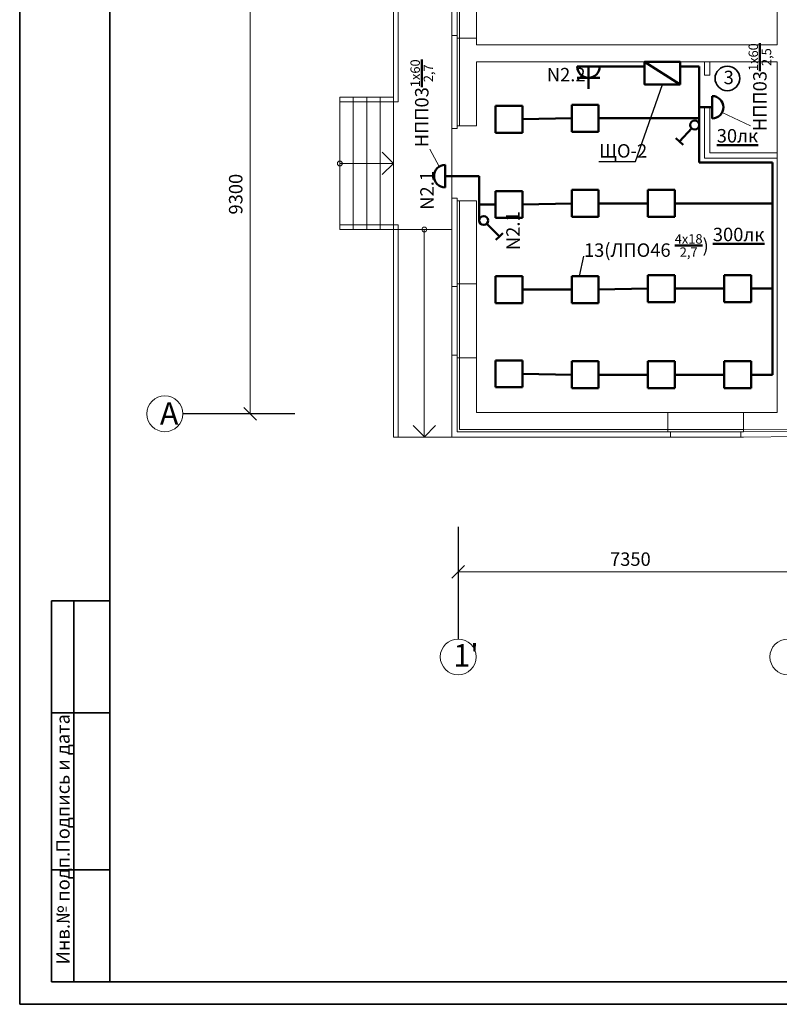
# Model space of a CAD drawing. Units: inches. Extents: x 14066 to 24899, y -7679 to -5945.
# Drawn here: x 16051 to 16221, y -6778 to -6558 of the extents above; entities that cross this region are included whole.
import ezdxf

# ---------------------------------------------------------------- set-up
doc = ezdxf.new("R2010")
doc.units = ezdxf.units.IN
doc.header["$MEASUREMENT"] = 0
doc.linetypes.add('CONTI', pattern=[0])
doc.linetypes.add('осевая', pattern=[50.8, 31.75, -6.35, 6.35, -6.35])
for name, color, linetype, lineweight in [('внутрение несущие', 104, 'Continuous', 50), ('наружные стены', 190, 'Continuous', 60), ('несущие наружные стены', 250, 'Continuous', 30), ('окна', 7, 'Continuous', 18), ('оси', 7, 'осевая', 15), ('перегородки', 7, 'Continuous', 30), ('тонкие', 7, 'Continuous', 15), ('Эл. сети', 7, 'CONTI', 35)]:
    doc.layers.add(name, color=color, linetype=linetype, lineweight=lineweight)
doc.layers.add('текст', color=7, linetype='Continuous')
doc.styles.add('GOST 2.304', font='CS_Gost2304.shx')
doc.styles.get("Standard").update_dxf_attribs({"font": 'GOST_A.TTF', "height": 3})

msp = doc.modelspace()

# ---------------------------------------------------------------- linework, layer by layer
at = {"color": 7, "linetype": 'ByBlock', "lineweight": 18, "ltscale": 100}
for p, q in [((16102.73, -6427.22), (16102.73, -6646.22)), ((16149.14, -6681.45), (16534.84, -6681.45))]:
    msp.add_line(p, q, dxfattribs=at)
at = {"color": 7, "linetype": 'ByBlock', "lineweight": 50, "ltscale": 100}
for p, q in [((16178.19, -6568.77), (16178.19, -6573.77)), ((16178.19, -6571.27), (16175.69, -6571.27)), ((16178.19, -6571.27), (16180.69, -6571.27)), ((16205.78, -6575.36), (16205.78, -6580.36)), ((16201.19, -6582.54), (16198.48, -6585.49)), ((16198.48, -6585.49), (16197.67, -6584.74)), ((16199.29, -6586.23), (16198.48, -6585.49)), ((16146.25, -6595.72), (16146.25, -6590.72)), ((16155.52, -6603.82), (16158.32, -6606.68)), ((16158.32, -6606.68), (16157.53, -6607.45)), ((16159.1, -6605.91), (16158.32, -6606.68))]:
    msp.add_line(p, q, dxfattribs=at)
at = {"color": 7, "linetype": 'ByBlock', "lineweight": 25, "ltscale": 100}
for p, q in [((16188.63, -6589.93), (16194.65, -6572.77)), ((16180.52, -6589.93), (16188.63, -6589.93)), ((16176.16, -6615.51), (16177.17, -6611.04)), ((16101.31, -6644.8), (16102.73, -6646.22)), ((16112.73, -6646.22), (16087.73, -6646.22)), ((16102.73, -6646.22), (16104.14, -6647.63)), ((16149.14, -6671.45), (16149.14, -6696.45)), ((16150.55, -6680.04), (16149.14, -6681.45)), ((16149.14, -6681.45), (16147.72, -6682.86))]:
    msp.add_line(p, q, dxfattribs=at)
at = {"color": 7, "lineweight": 50}
msp.add_line((16205.78, -6577.86), (16202.86, -6577.86), dxfattribs=at)
at = {"color": 7, "lineweight": 18}
msp.add_line((16147.74, -6582.61), (16147.74, -6598.11), dxfattribs=at)
at = {"color": 7, "linetype": 'ByBlock', "lineweight": 35, "ltscale": 100}
msp.add_circle((16209.16, -6571.42), 2.75, dxfattribs=at)
at = {"color": 7, "linetype": 'ByBlock', "lineweight": 50, "ltscale": 100}
for centre in [(16201.86, -6581.81), (16154.82, -6603.11)]:
    msp.add_circle(centre, 1, dxfattribs=at)
at = {"color": 7, "linetype": 'ByBlock', "lineweight": 18, "ltscale": 100}
for centre in [(16083.73, -6646.22), (16149.14, -6700.45), (16222.64, -6700.45)]:
    msp.add_circle(centre, 4, dxfattribs=at)
at = {"color": 7, "linetype": 'ByBlock', "lineweight": 50, "ltscale": 100}
for centre, start, end in [((16178.19, -6568.77), 180, 360), ((16205.78, -6577.86), 270, 90), ((16146.25, -6593.22), 90, 270)]:
    msp.add_arc(centre, 2.5, start, end, dxfattribs=at)
at = {"layer": 'внутрение несущие', "color": 7, "linetype": 'ByBlock', "lineweight": 18, "ltscale": 100}
for p, q in [((16220.24, -6563.91), (16220.24, -6540.33)), ((16153.24, -6563.91), (16220.24, -6563.91)), ((16153.24, -6567.71), (16220.24, -6567.71)), ((16220.24, -6567.71), (16220.24, -6567.94)), ((16220.24, -6567.94), (16220.24, -6645.91))]:
    msp.add_line(p, q, dxfattribs=at)
at = {"layer": 'наружные стены', "color": 7, "linetype": 'ByBlock', "lineweight": 18, "ltscale": 100}
for p, q in [((16148.94, -6561.81), (16147.74, -6561.81)), ((16147.74, -6561.81), (16147.74, -6582.61)), ((16148.94, -6561.81), (16148.94, -6582.61)), ((16153.24, -6562.41), (16148.94, -6562.41)), ((16149.44, -6562.41), (16149.44, -6582.01)), ((16153.24, -6563.91), (16153.24, -6562.41)), ((16153.24, -6582.01), (16153.24, -6567.71)), ((16147.74, -6582.61), (16148.94, -6582.61)), ((16148.94, -6582.01), (16153.24, -6582.01)), ((16148.94, -6598.11), (16147.74, -6598.11)), ((16147.74, -6617.81), (16147.74, -6598.11)), ((16148.94, -6617.81), (16148.94, -6598.11)), ((16153.24, -6598.71), (16148.94, -6598.71)), ((16149.44, -6617.21), (16149.44, -6598.71)), ((16153.24, -6617.21), (16153.24, -6598.71)), ((16148.94, -6617.81), (16147.74, -6617.81)), ((16153.24, -6617.21), (16148.94, -6617.21)), ((16147.74, -6651.41), (16147.74, -6633.11)), ((16147.74, -6633.11), (16148.94, -6633.11)), ((16148.94, -6633.11), (16148.94, -6650.21)), ((16153.24, -6633.71), (16148.94, -6633.71)), ((16153.24, -6645.91), (16153.24, -6633.71)), ((16195.84, -6645.91), (16153.24, -6645.91)), ((16195.84, -6650.21), (16195.84, -6645.91)), ((16220.24, -6645.91), (16212.74, -6645.91)), ((16212.74, -6645.91), (16212.74, -6650.21)), ((16212.72, -6649.71), (16231.42, -6649.57)), ((16212.14, -6650.22), (16232.04, -6650.06)), ((16212.14, -6650.22), (16212.14, -6651.42)), ((16212.14, -6651.42), (16232.04, -6651.26))]:
    msp.add_line(p, q, dxfattribs=at)
for points in [[(16149.44, -6633.71), (16149.44, -6649.71), (16195.84, -6649.71)], [(16148.94, -6650.21), (16196.44, -6650.21), (16196.44, -6651.41), (16147.74, -6651.41)]]:
    msp.add_lwpolyline(points, dxfattribs=at)
at = {"layer": 'несущие наружные стены', "color": 7, "linetype": 'Continuous', "lineweight": 35, "ltscale": 200}
for p, q in [((16071.46, -6687.92), (16058.46, -6687.92)), ((16058.46, -6687.92), (16058.46, -6772.92)), ((16063.46, -6772.92), (16063.46, -6687.92)), ((16058.46, -6712.92), (16071.46, -6712.92)), ((16058.46, -6747.92), (16071.46, -6747.92))]:
    msp.add_line(p, q, dxfattribs=at)
at = {"layer": 'окна', "color": 7, "linetype": 'ByBlock', "lineweight": 18, "ltscale": 100}
for p, q in [((16147.74, -6545.91), (16147.74, -6562.41)), ((16148.94, -6545.91), (16148.94, -6562.41)), ((16149.44, -6545.91), (16149.44, -6562.41)), ((16153.24, -6562.41), (16153.24, -6545.91)), ((16147.74, -6617.21), (16147.74, -6633.71)), ((16148.94, -6617.21), (16148.94, -6633.71)), ((16149.44, -6617.21), (16149.44, -6633.71)), ((16153.24, -6633.71), (16153.24, -6617.21)), ((16212.74, -6649.71), (16195.84, -6649.71)), ((16212.74, -6650.21), (16195.84, -6650.21)), ((16212.74, -6651.41), (16195.84, -6651.41))]:
    msp.add_line(p, q, dxfattribs=at)
msp.add_lwpolyline([(16212.74, -6645.91), (16195.84, -6645.91)], dxfattribs=at)
at = {"layer": 'оси', "color": 7, "linetype": 'ByBlock', "lineweight": 35, "ltscale": 100}
for p, q in [((16051.37, -6357.92), (16051.37, -6777.92)), ((16051.37, -6777.92), (16348.37, -6777.92))]:
    msp.add_line(p, q, dxfattribs=at)
at = {"layer": 'оси', "color": 7, "linetype": 'ByBlock', "lineweight": 18, "ltscale": 100}
for p, q in [((16134.73, -6651.41), (16134.73, -6508.21)), ((16122.73, -6605.11), (16122.73, -6575.61)), ((16125.73, -6605.11), (16125.73, -6575.61)), ((16128.73, -6605.11), (16128.73, -6575.61)), ((16131.73, -6605.11), (16131.73, -6575.61)), ((16214.28, -6582.03), (16207.98, -6579.05)), ((16144.91, -6591.1), (16142.84, -6587.2))]:
    msp.add_line(p, q, dxfattribs=at)
at = {"layer": 'оси', "color": 7, "linetype": 'ByBlock', "lineweight": 50, "ltscale": 100}
for p, q in [((16190.7, -6567.71), (16198.59, -6572.77)), ((16180.69, -6568.77), (16175.69, -6568.77)), ((16180.69, -6568.77), (16190.7, -6568.77)), ((16202.86, -6568.77), (16198.59, -6568.77)), ((16202.86, -6580.3), (16202.86, -6568.77)), ((16157.46, -6583.53), (16157.46, -6577.53)), ((16157.46, -6577.53), (16163.46, -6577.53)), ((16163.46, -6577.53), (16163.46, -6583.53)), ((16174.44, -6583.3), (16174.44, -6577.3)), ((16174.44, -6577.3), (16180.44, -6577.3)), ((16180.44, -6577.3), (16180.44, -6583.3)), ((16163.46, -6580.53), (16174.44, -6580.3)), ((16180.44, -6580.3), (16202.86, -6580.3)), ((16202.86, -6580.3), (16202.86, -6590.18)), ((16163.46, -6583.53), (16157.46, -6583.53)), ((16180.44, -6583.3), (16174.44, -6583.3)), ((16219.24, -6590.18), (16202.86, -6590.18)), ((16219.24, -6599.3), (16219.24, -6590.18)), ((16146.25, -6593.22), (16153.82, -6593.22)), ((16153.82, -6593.22), (16153.82, -6603.11)), ((16157.46, -6602.53), (16157.46, -6596.53)), ((16157.46, -6596.53), (16163.46, -6596.53)), ((16163.46, -6596.53), (16163.46, -6602.53)), ((16174.44, -6602.3), (16174.44, -6596.3)), ((16174.44, -6596.3), (16180.44, -6596.3)), ((16180.44, -6596.3), (16180.44, -6602.3)), ((16191.44, -6602.3), (16191.44, -6596.3)), ((16197.44, -6596.3), (16191.44, -6596.3)), ((16197.44, -6596.3), (16197.44, -6602.3)), ((16157.46, -6599.53), (16153.82, -6599.53)), ((16163.46, -6599.53), (16174.44, -6599.3)), ((16180.44, -6599.3), (16191.44, -6599.3)), ((16197.44, -6599.3), (16219.24, -6599.3)), ((16219.24, -6637.51), (16219.24, -6599.3)), ((16163.46, -6602.53), (16157.46, -6602.53)), ((16180.44, -6602.3), (16174.44, -6602.3)), ((16197.44, -6602.3), (16191.44, -6602.3)), ((16157.45, -6621.52), (16157.45, -6615.52)), ((16157.45, -6615.52), (16163.45, -6615.52)), ((16163.45, -6615.52), (16163.45, -6621.52)), ((16174.44, -6621.51), (16174.44, -6615.51)), ((16174.44, -6615.51), (16180.44, -6615.51)), ((16180.44, -6615.51), (16180.44, -6621.51)), ((16191.44, -6621.3), (16191.44, -6615.3)), ((16191.44, -6615.3), (16197.44, -6615.3)), ((16197.44, -6615.3), (16197.44, -6621.3)), ((16208.44, -6621.3), (16208.44, -6615.3)), ((16208.44, -6615.3), (16214.44, -6615.3)), ((16214.44, -6615.3), (16214.44, -6621.3)), ((16163.45, -6618.52), (16174.44, -6618.52)), ((16180.44, -6618.51), (16191.44, -6618.3)), ((16197.44, -6618.3), (16208.44, -6618.3)), ((16214.44, -6618.3), (16219.24, -6618.3)), ((16163.45, -6621.52), (16157.45, -6621.52)), ((16180.44, -6621.51), (16174.44, -6621.51)), ((16197.44, -6621.3), (16191.44, -6621.3)), ((16214.44, -6621.3), (16208.44, -6621.3)), ((16157.44, -6640.3), (16157.44, -6634.3)), ((16157.44, -6634.3), (16163.44, -6634.3)), ((16163.44, -6634.3), (16163.44, -6640.3)), ((16174.44, -6640.51), (16174.44, -6634.51)), ((16174.44, -6634.51), (16180.44, -6634.51)), ((16180.44, -6634.51), (16180.44, -6640.51)), ((16191.44, -6640.51), (16191.44, -6634.51)), ((16191.44, -6634.51), (16197.44, -6634.51)), ((16197.44, -6634.51), (16197.44, -6640.51)), ((16208.44, -6640.51), (16208.44, -6634.51)), ((16208.44, -6634.51), (16214.44, -6634.51)), ((16214.44, -6634.51), (16214.44, -6640.51)), ((16163.44, -6637.3), (16174.44, -6637.51)), ((16180.44, -6637.51), (16191.44, -6637.51)), ((16197.44, -6637.51), (16208.34, -6637.51)), ((16219.24, -6637.51), (16214.44, -6637.51)), ((16163.44, -6640.3), (16157.44, -6640.3)), ((16180.44, -6640.51), (16174.44, -6640.51)), ((16197.44, -6640.51), (16191.44, -6640.51)), ((16214.44, -6640.51), (16208.44, -6640.51))]:
    msp.add_line(p, q, dxfattribs=at)
msp.add_lwpolyline([(16198.59, -6572.77), (16190.7, -6572.77), (16190.7, -6567.71), (16198.59, -6567.71)], close=True, dxfattribs=at)
at = {"layer": 'перегородки', "color": 7, "linetype": 'ByBlock', "lineweight": 18, "ltscale": 100}
for p, q in [((16204.04, -6567.71), (16204.04, -6570.71)), ((16205.24, -6567.71), (16205.24, -6570.71)), ((16204.04, -6570.71), (16205.24, -6570.71)), ((16204.04, -6577.81), (16204.04, -6589.21)), ((16204.04, -6577.81), (16205.24, -6577.81)), ((16205.24, -6577.81), (16205.24, -6588.01)), ((16220.24, -6588.01), (16205.24, -6588.01)), ((16220.24, -6589.21), (16204.04, -6589.21))]:
    msp.add_line(p, q, dxfattribs=at)
at = {"layer": 'тонкие', "color": 7, "linetype": 'ByBlock', "lineweight": 18, "ltscale": 100}
for p, q in [((16135.73, -6576.61), (16135.73, -6536.71)), ((16134.73, -6590.36), (16132.15, -6587.88)), ((16122.73, -6590.36), (16134.73, -6590.36)), ((16134.73, -6590.37), (16132.15, -6592.86)), ((16135.73, -6651.41), (16135.73, -6604.11)), ((16141.57, -6651.41), (16141.57, -6605.11)), ((16141.61, -6651.39), (16139.12, -6648.82)), ((16141.61, -6651.39), (16144.1, -6648.82))]:
    msp.add_line(p, q, dxfattribs=at)
at = {"layer": 'тонкие', "color": 7, "linetype": 'ByBlock', "lineweight": 18}
for p, q in [((16134.73, -6575.61), (16122.73, -6575.61)), ((16135.73, -6576.61), (16122.73, -6576.61)), ((16135.73, -6604.11), (16122.73, -6604.11)), ((16147.74, -6605.11), (16122.73, -6605.11)), ((16147.74, -6651.41), (16134.73, -6651.41))]:
    msp.add_line(p, q, dxfattribs=at)
at = {"layer": 'тонкие', "color": 7, "linetype": 'ByBlock', "lineweight": 18, "ltscale": 100}
for centre in [(16122.76, -6590.38), (16141.59, -6605.11)]:
    msp.add_circle(centre, 0.547, dxfattribs=at)
at = {"layer": 'Эл. сети', "lineweight": 35}
for p, q in [((16071.46, -6500.92), (16071.46, -6772.92)), ((16058.46, -6772.92), (16286.77, -6772.92))]:
    msp.add_line(p, q, dxfattribs=at)

# ---------------------------------------------------------------- texts
at = {"color": 7, "linetype": 'ByBlock', "lineweight": 50, "ltscale": 100, "char_height": 3, "attachment_point": 1, "style": 'GOST 2.304'}
for s, insert, width, rotation in [('\\A1;{\\fGOST type A|b0|i0|c204|p34;НПП03\\fGOST type A|b0|i0|c0|p34;\\H0.7x;\\S1x60/2,5;}', (16213.88, -6583.19), 20.9418, 90), ('\\A1;{\\fGOST type A|b0|i0|c204|p34;НПП03\\fGOST type A|b0|i0|c0|p34;\\H0.7x;\\S1x60/2,7;}', (16138.49, -6586.79), 20.9418, 90), ('{\\fGOST type A|b0|i0|c0|p34;N\\fGOST type A|b0|i0|c204|p34;2.1}', (16140.73, -6600.73), 9.6397, 90.7094), ('{\\fGOST type A|b0|i0|c0|p34;9300}', (16098.03, -6601.78), 9.6397, 90), ('{\\fGOST type A|b0|i0|c0|p34;N\\fGOST type A|b0|i0|c204|p34;2.1}', (16159.91, -6609.73), 9.6397, 90.7094), ('\\A1;{\\fGOST type A|b0|i0|c204|p34;13\\fGOST type A|b0|i0|c0|p34;(\\fGOST type A|b0|i0|c204|p34;ЛПО46 \\H0.7x;\\S4x18/2,7;\\fGOST type A|b0|i0|c0|p34;\\H1.4286x;)}', (16177.16, -6606.18), 30.5463, 0.0382)]:
    msp.add_mtext(s, dxfattribs=dict(at, insert=insert, width=width, rotation=rotation))
for s, insert, width in [('{\\fGOST type A|b0|i0|c0|p34;N\\fGOST type A|b0|i0|c204|p34;2.2}', (16168.89, -6569.08), 9.6397), ('{\\fGOST type A|b0|i0|c204|p34;3}', (16208.32, -6569.7), 42.0907), ('{\\fGOST type A|b0|i0|c0|p34;\\L30\\fGOST type A|b0|i0|c204|p34;лк}', (16206.78, -6582.71), 9.6397), ('{\\fGOST type A|b0|i0|c204|p34;ЩО-2}', (16180.54, -6586.08), 9.6397), ('{\\fGOST type A|b0|i0|c0|p34;\\L300\\fGOST type A|b0|i0|c204|p34;лк}', (16205.91, -6604.72), 9.6397), ('{\\fGOST type A|b0|i0|c0|p34;7350}', (16182.98, -6677.13), 9.6397)]:
    msp.add_mtext(s, dxfattribs=dict(at, insert=insert, width=width))
at = {"lineweight": 35, "char_height": 3, "width": 81.1405, "attachment_point": 1, "rotation": 90}
for s, insert in [('{\\fGOST type A|b0|i0|c204|p34;Подпись и дата}', (16059.5, -6744.05)), ('{\\fGOST type A|b0|i0|c204|p34;Инв.№\\fGOST type A|b0|i0|c0|p34; \\fGOST type A|b0|i0|c204|p34;подп.}', (16059.5, -6769.05))]:
    msp.add_mtext(s, dxfattribs=dict(at, insert=insert))
at = {"layer": 'текст', "color": 0, "lineweight": 25, "ltscale": 100, "char_height": 10.125, "width": 2.16, "attachment_point": 1, "style": 'GOST 2.304'}
for s, insert in [('{\\fGOST type A|b0|i0|c204|p34;\\H0.4938x;А}', (16082.62, -6643.65)), ("{\\fGOST type A|b0|i0|c204|p34;\\H0.4938x;1\\fGOST type A|b0|i0|c0|p34;'}", (16148.03, -6697.59))]:
    msp.add_mtext(s, dxfattribs=dict(at, insert=insert))

doc.saveas('drawing.dxf')
